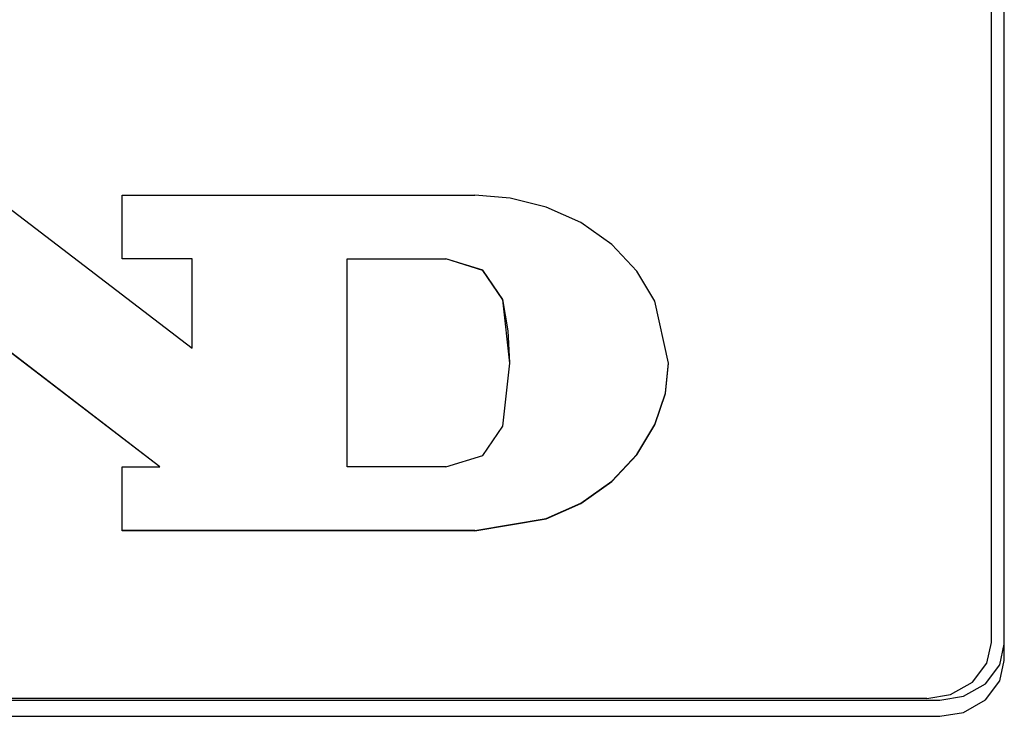
# Model space of a CAD drawing. Extents: x 58 to 378, y 58 to 285.
# Drawn here: x 218 to 220, y 202 to 203 of the extents above; entities that cross this region are included whole.
import ezdxf

# ---------------------------------------------------------------- set-up
doc = ezdxf.new("R2010")
doc.units = 0
for name, color, linetype in [('DEFAULT', 7, 'CONTINUOUS'), ('MP1001310_コンソール_', 7, 'CONTINUOUS'), ('MP3016951_4961_K', 7, 'CONTINUOUS')]:
    doc.layers.add(name, color=color, linetype=linetype)

# ---------------------------------------------------------------- blocks, each defined once
blk = doc.blocks.new('SE3')
at = {"layer": 'MP1001310_コンソール_', "color": 7, "linetype": 'CONTINUOUS'}
for p, q in [((219.6347, 202.0454), (219.6347, 205.9425)), ((210.8847, 201.9684), (219.5097, 201.9684)), ((210.8847, 201.9371), (219.5097, 201.9371))]:
    blk.add_line(p, q, dxfattribs=at)
for points in [[(219.5097, 201.9684), (219.5557, 201.976), (219.5981, 202.0001), (219.626, 202.0368), (219.6347, 202.0766)], [(219.5097, 201.9371), (219.5557, 201.9447), (219.5981, 201.9688), (219.626, 202.0055), (219.6347, 202.0454)]]:
    blk.add_lwpolyline(points, dxfattribs=at)
at = {"layer": 'MP3016951_4961_K', "color": 7, "linetype": 'CONTINUOUS'}
for p, q in [((219.6097, 202.0799), (219.6097, 205.9337)), ((217.6756, 202.9459), (218.0622, 202.6496)), ((217.9272, 202.8225), (217.9272, 202.9459)), ((217.9272, 202.9459), (218.6097, 202.9459)), ((218.0622, 202.8231), (217.9272, 202.8231)), ((218.0622, 202.8225), (217.9272, 202.8225)), ((218.0622, 202.8231), (218.0622, 202.8225)), ((218.0622, 202.6496), (218.0622, 202.8225)), ((218.3622, 202.8231), (218.5533, 202.8231)), ((218.3622, 202.8231), (218.3622, 202.8225)), ((218.3622, 202.4198), (218.3622, 202.8225)), ((218.3622, 202.8225), (218.5533, 202.8225)), ((218, 202.4204), (217.5125, 202.7939)), ((218, 202.4198), (217.5125, 202.7933)), ((218.6772, 202.6211), (218.6772, 202.6217)), ((218.9847, 202.6211), (218.9847, 202.6217)), ((217.9272, 202.2964), (217.9272, 202.4198)), ((217.9272, 202.4198), (218, 202.4198)), ((218, 202.4204), (218, 202.4198)), ((218.5533, 202.4198), (218.3622, 202.4198)), ((218.6097, 202.297), (217.9272, 202.297)), ((218.6097, 202.2964), (217.9272, 202.2964)), ((219.4847, 201.9716), (210.9097, 201.9716))]:
    blk.add_line(p, q, dxfattribs=at)
for points in [[(218.6097, 202.2964), (218.7478, 202.3192), (218.8149, 202.3493), (218.8749, 202.3915), (218.9236, 202.4434), (218.9584, 202.5016), (218.9785, 202.562), (218.9847, 202.6211), (218.9584, 202.7407), (218.9236, 202.7988), (218.8749, 202.8508), (218.8149, 202.8929), (218.7478, 202.9231), (218.678, 202.9405), (218.6097, 202.9459)], [(218.6638, 202.744), (218.625, 202.8008), (218.5533, 202.8231)], [(218.6638, 202.7434), (218.625, 202.8001), (218.5533, 202.8225)], [(218.6772, 202.6217), (218.6739, 202.6831), (218.6638, 202.744)], [(218.6638, 202.4989), (218.6772, 202.6211), (218.6638, 202.7434)], [(218.6097, 202.297), (218.7478, 202.3198), (218.8149, 202.3499), (218.8749, 202.3921), (218.9236, 202.444), (218.9584, 202.5022), (218.9785, 202.5626), (218.9847, 202.6217)], [(218.5533, 202.4198), (218.625, 202.4421), (218.6638, 202.4989)], [(219.4847, 201.9716), (219.5307, 201.9792), (219.5731, 202.0033), (219.601, 202.04), (219.6097, 202.0799)]]:
    blk.add_lwpolyline(points, dxfattribs=at)

msp = doc.modelspace()

# ---------------------------------------------------------------- block references
at = {"layer": 'DEFAULT'}
msp.add_blockref('SE3', (0, 0), dxfattribs=at)

doc.saveas('drawing.dxf')
